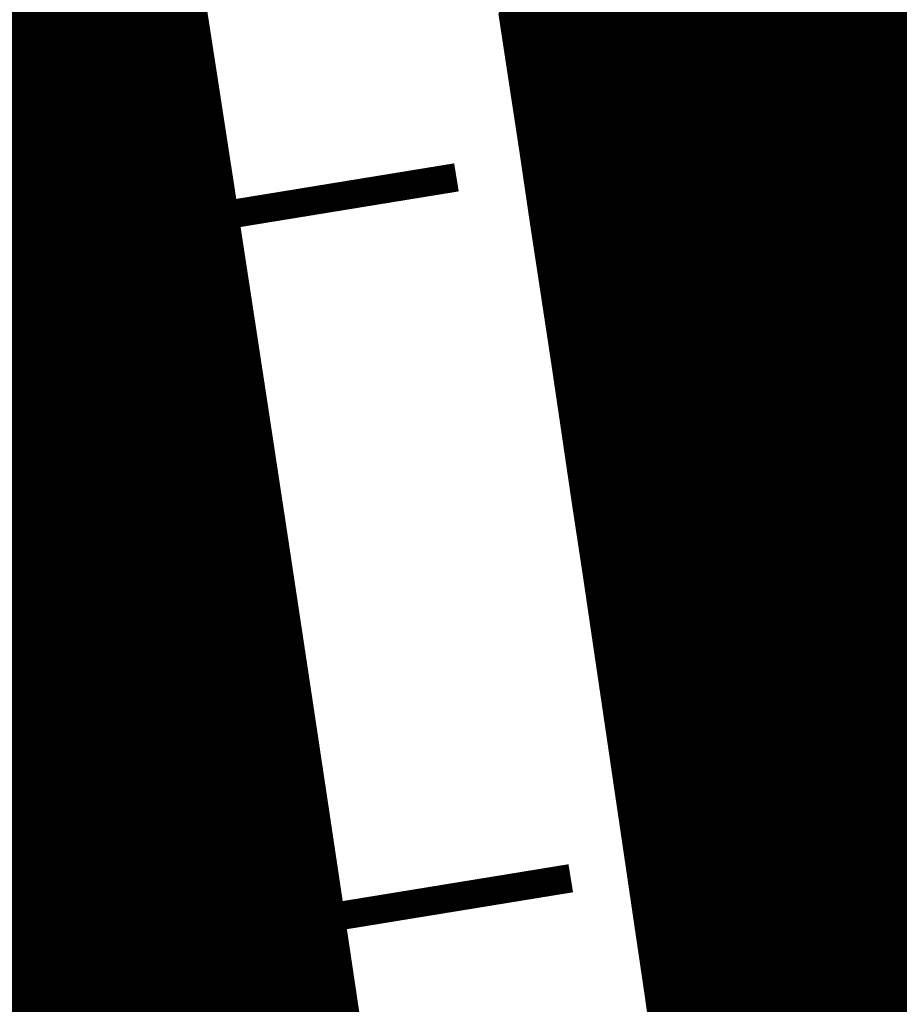
# Model space of a CAD drawing. Extents: x -20 to 178762, y 0 to 197502.
# Drawn here: x 89893 to 89900, y 97753 to 97760 of the extents above; entities that cross this region are included whole.
import ezdxf

# ---------------------------------------------------------------- set-up
doc = ezdxf.new("R2010")
doc.units = 0
doc.header["$LTSCALE"] = 1000
doc.header["$MEASUREMENT"] = 0
for name, pattern in [('ACAD_ISO03W100', [30, 12, -18]), ('DASH', [0.35, 0.25, -0.1]), ('DASHEDX2', [1.5, 1, -0.5])]:
    doc.linetypes.add(name, pattern=pattern)
doc.layers.add('DK-用地红线', color=4, linetype='Continuous', lineweight=0)
doc.layers.add('dx', color=252, linetype='Continuous')
doc.layers.add('铁路', color=7, linetype='DASHEDX2')

# ---------------------------------------------------------------- blocks, each defined once
blk = doc.blocks.new('410101202')
at = {"color": 0, "linetype": 'Continuous', "lineweight": -3, "const_width": 0.4}
blk.add_lwpolyline([(0, -0.6), (0, 3.47)], dxfattribs=at)
blk = doc.blocks.new('dx')
at = {"layer": 'dx', "color": 8, "linetype": 'Continuous', "ltscale": 0.5, "xscale": 0.4999999999999999, "yscale": 0.4999999999999999, "rotation": 279.2654528206911}
for p in [(89747.0794121118, 98292.51513796172), (89747.88445542716, 98287.58037299666)]:
    blk.add_blockref('410101202', p, dxfattribs=at)

msp = doc.modelspace()

# ---------------------------------------------------------------- linework, layer by layer
at = {"layer": 'DK-用地红线', "color": 0, "ltscale": 5}
msp.add_lwpolyline([(89899.48838223703, 97752.34113061042, 0.08413320298662777), (89899.33672367057, 97753.33209507655, 0.08413562291672165), (89899.1842179277, 97754.32295830632, 0.08413796657453793), (89899.03085463349, 97755.31371701714, 0.08414076792366243), (89898.87662536248, 97756.3043745996, 0.08414293391769624), (89898.72152003809, 97757.29492114167, 0.0841450600000516), (89898.56552930467, 97758.28535393575, 0.08414784430631131), (89898.4086438826, 97759.27567851517, 0.08415015141626381), (89898.2508539562, 97760.26588683626, 0.08415258263770825), (89898.09215031065, 97761.2559780453, 0.08415509493314262), (89897.93252381019, 97762.2459507652, 0.08415732088200326), (89897.77196435377, 97763.23579913986, 0.08415997118688975), (89897.61046332729, 97764.22552582793, 0.08416218177987625), (89897.44801042702, 97765.215123053, 0.08416484924888608), (89897.28459688456, 97766.20459386491, 0.08416707556135576)], format="xyb", dxfattribs=at)
at = {"layer": 'dx', "linetype": 'ByBlock', "const_width": 0.200000000000003, "elevation": 4.834924921745555, "flags": 128}
msp.add_lwpolyline([(89895.71059357503, 97752.5077455406), (89895.6368878731, 97753.00228316967, 0.0001003605769773), (89895.6367989878, 97753.0028787368), (89895.56289476356, 97753.4973867373, 0.0001009615175305), (89895.56280510477, 97753.49798583456), (89895.48870118157, 97753.99246394796, 0.000101562470111), (89895.48861074497, 97753.99306657459), (89895.41430594612, 97754.48751454335, 0.0001021635200937), (89895.41421472735, 97754.48812069924), (89895.33970787664, 97754.98253826083, 0.0001027644454999), (89895.3396158714, 97754.98314794451), (89895.26490579275, 97755.47753483802, 0.0001033653326787), (89895.2648129968, 97755.47814804841), (89895.18989851468, 97755.97250400994, 0.0001039663730566), (89895.18980492337, 97755.97312074727), (89895.11468486206, 97756.46744551232, 0.0001045672386649), (89895.11459047113, 97756.4680657747), (89895.03926365585, 97756.96235907494, 0.0001051683204885), (89895.03916846069, 97756.96298286284), (89894.96363371602, 97757.45724443202, 0.0001057691660973), (89894.96353771235, 97757.45787174335), (89894.88779386383, 97757.95210131176, 0.0001063702749127), (89894.88769704686, 97757.95273214723), (89894.81174291999, 97758.44692944255, 0.0001069711502714), (89894.81164528544, 97758.4475637999), (89894.73547970611, 97758.94172855014, 0.0001075721002138), (89894.7353812494, 97758.94236642908), (89894.6590030437, 97759.43649836087, 0.000108173067137), (89894.65890376017, 97759.43713976057), (89894.58231175462, 97759.93123859739, 0.0001087740472886)], format="xyb", dxfattribs=at)
at = {"layer": '铁路', "linetype": 'ByBlock'}
for p, q in [((89896.86056868044, 97759.12062039487, 4.834924921745555), (89896.78574739114, 97759.61436138167, 4.834924921745555)), ((89896.86056868044, 97759.12062039487, 4.834924921745555), (89896.78574739114, 97759.61436138167, 4.834924921745555)), ((89896.86056868044, 97759.12062039487, 4.834924921745555), (89896.78574739114, 97759.61436138167, 4.834924921745555)), ((89896.86056868044, 97759.12062039487, 4.834924921745555), (89896.78574739114, 97759.61436138167, 4.834924921745555)), ((89896.86056868044, 97759.12062039487, 4.834924921745555), (89896.78574739114, 97759.61436138167, 4.834924921745555)), ((89896.86056868044, 97759.12062039487, 4.834924921745555), (89896.78574739114, 97759.61436138167, 4.834924921745555)), ((89896.86056868044, 97759.12062039487, 4.834924921745555), (89896.78574739114, 97759.61436138167, 4.834924921745555)), ((89896.86056868044, 97759.12062039487, 4.834924921745555), (89896.78574739114, 97759.61436138167, 4.834924921745555)), ((89896.93518635906, 97758.62684494811, 4.834924921745555), (89896.86056868044, 97759.12062039487, 4.834924921745555)), ((89896.93518635906, 97758.62684494811, 4.834924921745555), (89896.86056868044, 97759.12062039487, 4.834924921745555)), ((89896.93518635906, 97758.62684494811, 4.834924921745555), (89896.86056868044, 97759.12062039487, 4.834924921745555)), ((89896.93518635906, 97758.62684494811, 4.834924921745555), (89896.86056868044, 97759.12062039487, 4.834924921745555)), ((89896.93518635906, 97758.62684494811, 4.834924921745555), (89896.86056868044, 97759.12062039487, 4.834924921745555)), ((89896.93518635906, 97758.62684494811, 4.834924921745555), (89896.86056868044, 97759.12062039487, 4.834924921745555)), ((89896.93518635906, 97758.62684494811, 4.834924921745555), (89896.86056868044, 97759.12062039487, 4.834924921745555)), ((89896.93518635906, 97758.62684494811, 4.834924921745555), (89896.86056868044, 97759.12062039487, 4.834924921745555)), ((89897.00960159878, 97758.13303530602, 4.834924921745555), (89896.93518635906, 97758.62684494811, 4.834924921745555)), ((89897.00960159878, 97758.13303530602, 4.834924921745555), (89896.93518635906, 97758.62684494811, 4.834924921745555)), ((89897.00960159878, 97758.13303530602, 4.834924921745555), (89896.93518635906, 97758.62684494811, 4.834924921745555)), ((89897.00960159878, 97758.13303530602, 4.834924921745555), (89896.93518635906, 97758.62684494811, 4.834924921745555)), ((89897.00960159878, 97758.13303530602, 4.834924921745555), (89896.93518635906, 97758.62684494811, 4.834924921745555)), ((89897.00960159878, 97758.13303530602, 4.834924921745555), (89896.93518635906, 97758.62684494811, 4.834924921745555)), ((89897.00960159878, 97758.13303530602, 4.834924921745555), (89896.93518635906, 97758.62684494811, 4.834924921745555)), ((89897.00960159878, 97758.13303530602, 4.834924921745555), (89896.93518635906, 97758.62684494811, 4.834924921745555)), ((89897.08381557072, 97757.63919172899, 4.834924921745555), (89897.00960159878, 97758.13303530602, 4.834924921745555)), ((89897.08381557072, 97757.63919172899, 4.834924921745555), (89897.00960159878, 97758.13303530602, 4.834924921745555)), ((89897.08381557072, 97757.63919172899, 4.834924921745555), (89897.00960159878, 97758.13303530602, 4.834924921745555)), ((89897.08381557072, 97757.63919172899, 4.834924921745555), (89897.00960159878, 97758.13303530602, 4.834924921745555)), ((89897.08381557072, 97757.63919172899, 4.834924921745555), (89897.00960159878, 97758.13303530602, 4.834924921745555)), ((89897.08381557072, 97757.63919172899, 4.834924921745555), (89897.00960159878, 97758.13303530602, 4.834924921745555)), ((89897.08381557072, 97757.63919172899, 4.834924921745555), (89897.00960159878, 97758.13303530602, 4.834924921745555)), ((89897.08381557072, 97757.63919172899, 4.834924921745555), (89897.00960159878, 97758.13303530602, 4.834924921745555)), ((89897.15782944702, 97757.1453144772, 4.834924921745555), (89897.08381557072, 97757.63919172899, 4.834924921745555)), ((89897.15782944702, 97757.1453144772, 4.834924921745555), (89897.08381557072, 97757.63919172899, 4.834924921745555)), ((89897.15782944702, 97757.1453144772, 4.834924921745555), (89897.08381557072, 97757.63919172899, 4.834924921745555)), ((89897.15782944702, 97757.1453144772, 4.834924921745555), (89897.08381557072, 97757.63919172899, 4.834924921745555)), ((89897.15782944702, 97757.1453144772, 4.834924921745555), (89897.08381557072, 97757.63919172899, 4.834924921745555)), ((89897.15782944702, 97757.1453144772, 4.834924921745555), (89897.08381557072, 97757.63919172899, 4.834924921745555)), ((89897.15782944702, 97757.1453144772, 4.834924921745555), (89897.08381557072, 97757.63919172899, 4.834924921745555)), ((89897.15782944702, 97757.1453144772, 4.834924921745555), (89897.08381557072, 97757.63919172899, 4.834924921745555)), ((89897.23164439996, 97756.6514038095, 4.834924921745555), (89897.15782944702, 97757.1453144772, 4.834924921745555)), ((89897.23164439996, 97756.6514038095, 4.834924921745555), (89897.15782944702, 97757.1453144772, 4.834924921745555)), ((89897.23164439996, 97756.6514038095, 4.834924921745555), (89897.15782944702, 97757.1453144772, 4.834924921745555)), ((89897.23164439996, 97756.6514038095, 4.834924921745555), (89897.15782944702, 97757.1453144772, 4.834924921745555)), ((89897.23164439996, 97756.6514038095, 4.834924921745555), (89897.15782944702, 97757.1453144772, 4.834924921745555)), ((89897.23164439996, 97756.6514038095, 4.834924921745555), (89897.15782944702, 97757.1453144772, 4.834924921745555)), ((89897.23164439996, 97756.6514038095, 4.834924921745555), (89897.15782944702, 97757.1453144772, 4.834924921745555)), ((89897.23164439996, 97756.6514038095, 4.834924921745555), (89897.15782944702, 97757.1453144772, 4.834924921745555)), ((89897.30526160175, 97756.15745998234, 4.834924921745555), (89897.23164439996, 97756.6514038095, 4.834924921745555)), ((89897.30526160175, 97756.15745998234, 4.834924921745555), (89897.23164439996, 97756.6514038095, 4.834924921745555)), ((89897.30526160175, 97756.15745998234, 4.834924921745555), (89897.23164439996, 97756.6514038095, 4.834924921745555)), ((89897.30526160175, 97756.15745998234, 4.834924921745555), (89897.23164439996, 97756.6514038095, 4.834924921745555)), ((89897.30526160175, 97756.15745998234, 4.834924921745555), (89897.23164439996, 97756.6514038095, 4.834924921745555)), ((89897.30526160175, 97756.15745998234, 4.834924921745555), (89897.23164439996, 97756.6514038095, 4.834924921745555)), ((89897.30526160175, 97756.15745998234, 4.834924921745555), (89897.23164439996, 97756.6514038095, 4.834924921745555)), ((89897.30526160175, 97756.15745998234, 4.834924921745555), (89897.23164439996, 97756.6514038095, 4.834924921745555)), ((89897.37868222524, 97755.66348325243, 4.834924921745555), (89897.30526160175, 97756.15745998234, 4.834924921745555)), ((89897.37868222524, 97755.66348325243, 4.834924921745555), (89897.30526160175, 97756.15745998234, 4.834924921745555)), ((89897.37868222524, 97755.66348325243, 4.834924921745555), (89897.30526160175, 97756.15745998234, 4.834924921745555)), ((89897.37868222524, 97755.66348325243, 4.834924921745555), (89897.30526160175, 97756.15745998234, 4.834924921745555)), ((89897.37868222524, 97755.66348325243, 4.834924921745555), (89897.30526160175, 97756.15745998234, 4.834924921745555)), ((89897.37868222524, 97755.66348325243, 4.834924921745555), (89897.30526160175, 97756.15745998234, 4.834924921745555)), ((89897.37868222524, 97755.66348325243, 4.834924921745555), (89897.30526160175, 97756.15745998234, 4.834924921745555)), ((89897.37868222524, 97755.66348325243, 4.834924921745555), (89897.30526160175, 97756.15745998234, 4.834924921745555)), ((89897.45190744346, 97755.1694738731, 4.834924921745555), (89897.37868222524, 97755.66348325243, 4.834924921745555)), ((89897.45190744346, 97755.1694738731, 4.834924921745555), (89897.37868222524, 97755.66348325243, 4.834924921745555)), ((89897.45190744346, 97755.1694738731, 4.834924921745555), (89897.37868222524, 97755.66348325243, 4.834924921745555)), ((89897.45190744346, 97755.1694738731, 4.834924921745555), (89897.37868222524, 97755.66348325243, 4.834924921745555)), ((89897.45190744346, 97755.1694738731, 4.834924921745555), (89897.37868222524, 97755.66348325243, 4.834924921745555)), ((89897.45190744346, 97755.1694738731, 4.834924921745555), (89897.37868222524, 97755.66348325243, 4.834924921745555)), ((89897.45190744346, 97755.1694738731, 4.834924921745555), (89897.37868222524, 97755.66348325243, 4.834924921745555)), ((89897.45190744346, 97755.1694738731, 4.834924921745555), (89897.37868222524, 97755.66348325243, 4.834924921745555)), ((89897.52493842936, 97754.67543209725, 4.834924921745555), (89897.45190744346, 97755.1694738731, 4.834924921745555)), ((89897.52493842936, 97754.67543209725, 4.834924921745555), (89897.45190744346, 97755.1694738731, 4.834924921745555)), ((89897.52493842936, 97754.67543209725, 4.834924921745555), (89897.45190744346, 97755.1694738731, 4.834924921745555)), ((89897.52493842936, 97754.67543209725, 4.834924921745555), (89897.45190744346, 97755.1694738731, 4.834924921745555)), ((89897.52493842936, 97754.67543209725, 4.834924921745555), (89897.45190744346, 97755.1694738731, 4.834924921745555)), ((89897.52493842936, 97754.67543209725, 4.834924921745555), (89897.45190744346, 97755.1694738731, 4.834924921745555)), ((89897.52493842936, 97754.67543209725, 4.834924921745555), (89897.45190744346, 97755.1694738731, 4.834924921745555)), ((89897.52493842936, 97754.67543209725, 4.834924921745555), (89897.45190744346, 97755.1694738731, 4.834924921745555)), ((89897.597776357, 97754.18135817592, 4.834924921745555), (89897.52493842936, 97754.67543209725, 4.834924921745555)), ((89897.597776357, 97754.18135817592, 4.834924921745555), (89897.52493842936, 97754.67543209725, 4.834924921745555)), ((89897.597776357, 97754.18135817592, 4.834924921745555), (89897.52493842936, 97754.67543209725, 4.834924921745555)), ((89897.597776357, 97754.18135817592, 4.834924921745555), (89897.52493842936, 97754.67543209725, 4.834924921745555)), ((89897.597776357, 97754.18135817592, 4.834924921745555), (89897.52493842936, 97754.67543209725, 4.834924921745555)), ((89897.597776357, 97754.18135817592, 4.834924921745555), (89897.52493842936, 97754.67543209725, 4.834924921745555)), ((89897.597776357, 97754.18135817592, 4.834924921745555), (89897.52493842936, 97754.67543209725, 4.834924921745555)), ((89897.597776357, 97754.18135817592, 4.834924921745555), (89897.52493842936, 97754.67543209725, 4.834924921745555)), ((89897.67042239968, 97753.68725236086, 4.834924921745555), (89897.597776357, 97754.18135817592, 4.834924921745555)), ((89897.67042239968, 97753.68725236086, 4.834924921745555), (89897.597776357, 97754.18135817592, 4.834924921745555)), ((89897.67042239968, 97753.68725236086, 4.834924921745555), (89897.597776357, 97754.18135817592, 4.834924921745555)), ((89897.67042239968, 97753.68725236086, 4.834924921745555), (89897.597776357, 97754.18135817592, 4.834924921745555)), ((89897.67042239968, 97753.68725236086, 4.834924921745555), (89897.597776357, 97754.18135817592, 4.834924921745555)), ((89897.67042239968, 97753.68725236086, 4.834924921745555), (89897.597776357, 97754.18135817592, 4.834924921745555)), ((89897.67042239968, 97753.68725236086, 4.834924921745555), (89897.597776357, 97754.18135817592, 4.834924921745555)), ((89897.67042239968, 97753.68725236086, 4.834924921745555), (89897.597776357, 97754.18135817592, 4.834924921745555)), ((89897.74287773162, 97753.19311490036, 4.834924921745555), (89897.67042239968, 97753.68725236086, 4.834924921745555)), ((89897.74287773162, 97753.19311490036, 4.834924921745555), (89897.67042239968, 97753.68725236086, 4.834924921745555)), ((89897.74287773162, 97753.19311490036, 4.834924921745555), (89897.67042239968, 97753.68725236086, 4.834924921745555)), ((89897.74287773162, 97753.19311490036, 4.834924921745555), (89897.67042239968, 97753.68725236086, 4.834924921745555)), ((89897.74287773162, 97753.19311490036, 4.834924921745555), (89897.67042239968, 97753.68725236086, 4.834924921745555)), ((89897.74287773162, 97753.19311490036, 4.834924921745555), (89897.67042239968, 97753.68725236086, 4.834924921745555)), ((89897.74287773162, 97753.19311490036, 4.834924921745555), (89897.67042239968, 97753.68725236086, 4.834924921745555)), ((89897.74287773162, 97753.19311490036, 4.834924921745555), (89897.67042239968, 97753.68725236086, 4.834924921745555)), ((89897.81514352694, 97752.69894604015, 4.834924921745555), (89897.74287773162, 97753.19311490036, 4.834924921745555)), ((89897.81514352694, 97752.69894604015, 4.834924921745555), (89897.74287773162, 97753.19311490036, 4.834924921745555)), ((89897.81514352694, 97752.69894604015, 4.834924921745555), (89897.74287773162, 97753.19311490036, 4.834924921745555)), ((89897.81514352694, 97752.69894604015, 4.834924921745555), (89897.74287773162, 97753.19311490036, 4.834924921745555)), ((89897.81514352694, 97752.69894604015, 4.834924921745555), (89897.74287773162, 97753.19311490036, 4.834924921745555)), ((89897.81514352694, 97752.69894604015, 4.834924921745555), (89897.74287773162, 97753.19311490036, 4.834924921745555)), ((89897.81514352694, 97752.69894604015, 4.834924921745555), (89897.74287773162, 97753.19311490036, 4.834924921745555)), ((89897.81514352694, 97752.69894604015, 4.834924921745555), (89897.74287773162, 97753.19311490036, 4.834924921745555)), ((89897.88722096058, 97752.20474602698, 4.834924921745555), (89897.81514352694, 97752.69894604015, 4.834924921745555)), ((89897.88722096058, 97752.20474602698, 4.834924921745555), (89897.81514352694, 97752.69894604015, 4.834924921745555)), ((89897.88722096058, 97752.20474602698, 4.834924921745555), (89897.81514352694, 97752.69894604015, 4.834924921745555)), ((89897.88722096058, 97752.20474602698, 4.834924921745555), (89897.81514352694, 97752.69894604015, 4.834924921745555)), ((89897.88722096058, 97752.20474602698, 4.834924921745555), (89897.81514352694, 97752.69894604015, 4.834924921745555)), ((89897.88722096058, 97752.20474602698, 4.834924921745555), (89897.81514352694, 97752.69894604015, 4.834924921745555)), ((89897.88722096058, 97752.20474602698, 4.834924921745555), (89897.81514352694, 97752.69894604015, 4.834924921745555)), ((89897.88722096058, 97752.20474602698, 4.834924921745555), (89897.81514352694, 97752.69894604015, 4.834924921745555))]:
    msp.add_line(p, q, dxfattribs=at)
at = {"layer": '铁路', "color": 8, "linetype": 'ACAD_ISO03W100', "ltscale": 0.0005, "const_width": 3.000000000000045, "elevation": 4.834924921745555, "flags": 128}
for points in [[(89930.71975266747, 97487.5808302372), (89930.65883511072, 97488.07710541257), (89930.59807608923, 97488.57340002187), (89930.53747216289, 97489.06971359387), (89930.47701989092, 97489.5660456605), (89930.41671583173, 97490.06239575801), (89930.3565565437, 97490.55876342261), (89930.29653858527, 97491.0551481956), (89930.23665851381, 97491.55154962112), (89930.17691288641, 97492.04796724652), (89930.11729826027, 97492.5444006202), (89930.05781119192, 97493.04084929632), (89929.99844823743, 97493.53731282803), (89929.9392059531, 97494.03379077431), (89929.88008089416, 97494.53028269325), (89929.82106961627, 97495.02678814936), (89929.76216867434, 97495.52330670644), (89929.70337462336, 97496.01983793323), (89929.64468401742, 97496.51638139717), (89929.58609341105, 97497.0129366711), (89929.52759935841, 97497.50950332919), (89929.46919841276, 97498.00608094469), (89929.41088712806, 97498.50266909767), (89929.35266205743, 97498.9992673662), (89929.2945197539, 97499.4958753326), (89929.23645677039, 97499.9924925787), (89929.17846965979, 97500.48911869006), (89929.1205549743, 97500.9857532532), (89929.06270926652, 97501.4823958541), (89929.00492908855, 97501.97904608348), (89928.94721099208, 97502.47570353196), (89928.88955152927, 97502.9723677913), (89928.83194725169, 97503.4690384543), (89928.77439471106, 97503.96571511417), (89928.71689045863, 97504.462397368), (89928.65943104585, 97504.95908481028), (89928.60201302383, 97505.4557770386), (89928.54463294381, 97505.95247365387), (89928.48728735672, 97506.44917425013), (89928.4299728134, 97506.94587843154), (89928.37268586489, 97507.4425857952), (89928.31542306204, 97507.93929594356), (89928.25818095556, 97508.43600847705), (89928.20095609581, 97508.93272299888), (89928.14374503393, 97509.42943910911), (89928.08654432022, 97509.92615641144), (89928.02935050539, 97510.42287450722), (89927.97216013997, 97510.91959300163), (89909.19162276486, 97674.03684526142), (89909.13443277542, 97674.53356379818), (89909.07724159198, 97675.03028219803), (89909.02004802033, 97675.52700032225), (89908.96285086672, 97676.0237180348), (89908.90564893681, 97676.52043519697), (89908.84844103677, 97677.01715167135), (89908.79122597266, 97677.51386732058), (89908.7340025504, 97678.01058200774), (89908.67676957579, 97678.50729559315), (89908.61952585509, 97679.0040079422), (89908.56227019409, 97679.5007189134), (89908.50500139904, 97679.99742837068), (89908.44771827589, 97680.49413617584), (89908.3904196307, 97680.99084219143), (89908.33310426916, 97681.48754627696), (89908.2757709981, 97681.98424829669), (89908.2184186228, 97682.48094811015), (89908.16104594996, 97682.97764557996), (89908.10365178529, 97683.47434056638), (89908.046234935, 97683.97103293113), (89907.9887942055, 97684.46772253451), (89907.93132840269, 97684.96440923867), (89907.87383633299, 97685.46109290204), (89907.8163168024, 97685.95777338637), (89907.75876861747, 97686.45445055146), (89907.7011905839, 97686.95112425763), (89907.64358150864, 97687.44779436332), (89907.58594019775, 97687.94446073016), (89907.52826545741, 97688.44112321529), (89907.47055609408, 97688.93778167895), (89907.41281091413, 97689.43443597815), (89907.35502872418, 97689.9310859743), (89907.29720833054, 97690.4277315242), (89907.23934853956, 97690.92437248598), (89907.1814481581, 97691.42100871616), (89907.12350599254, 97691.91764007368), (89907.06552084943, 97692.41426641557), (89907.00749153536, 97692.9108875974), (89906.94941685713, 97693.40750347634), (89906.8912956214, 97693.90411390933), (89906.83312663523, 97694.40071875161), (89906.77490870474, 97694.89731785786), (89906.71664063723, 97695.39391108377), (89906.65832123958, 97695.89049828354), (89906.59994931874, 97696.38707931283), (89906.54152368134, 97696.88365402543), (89906.4830431348, 97697.3802222732), (89906.42450648572, 97697.87678391142), (89906.36591254143, 97698.37333879193), (89906.30726010932, 97698.86988676716), (89906.2485479963, 97699.36642769045), (89906.1897750099, 97699.86296141084), (89906.13093995694, 97700.35948778076), (89906.0720416451, 97700.85600665076), (89906.0130788819, 97701.3525178718), (89905.95405047465, 97701.84902129213), (89905.89495523105, 97702.3455167626), (89905.83579195861, 97702.84200413061), (89905.77655946495, 97703.33848324564), (89905.71725655762, 97703.83495395415), (89905.65788204459, 97704.33141610472), (89905.59843473381, 97704.82786954277), (89905.53891343292, 97705.32431411555), (89905.4793169499, 97705.8207496703), (89905.41964409305, 97706.31717604879), (89905.35989367015, 97706.81359309725), (89905.30006448974, 97707.31000066064), (89905.24015535988, 97707.80639858109), (89905.18016508847, 97708.30278670172), (89905.12009248487, 97708.79916486653), (89905.05993635644, 97709.29553291485), (89904.99969551236, 97709.79189068878), (89904.93936876128, 97710.28823802959), (89904.87895491146, 97710.78457477658), (89904.81845277202, 97711.28090076822), (89904.75786115197, 97711.7772158447), (89904.69717885961, 97712.27351984316), (89904.63640470465, 97712.76981260053), (89904.5755374956, 97713.26609395475), (89904.51457604213, 97713.76236374058), (89904.4535191532, 97714.25862179403), (89904.39236563815, 97714.75486794938), (89904.33111430667, 97715.25110204039), (89904.26976396813, 97715.74732390126), (89904.2083134322, 97716.24353336392), (89904.14676150866, 97716.73973026114), (89904.08510700715, 97717.2359144216), (89904.02334873783, 97717.73208567715), (89903.96148551063, 97718.22824385745), (89903.89951613538, 97718.72438879193), (89903.83743942273, 97719.22052030748), (89903.77525418287, 97719.71663823182), (89903.71295922596, 97720.21274239209), (89903.65055336276, 97720.70883261281), (89903.58803540395, 97721.20490871934), (89903.52540416009, 97721.70097053607), (89903.46265844212, 97722.19701788707), (89903.39979706076, 97722.69305059296), (89903.33681882755, 97723.189068476), (89903.2737225534, 97723.68507135811), (89903.2105070494, 97724.18105905926), (89903.14717112744, 97724.67703139638), (89903.08371359874, 97725.17298818972), (89903.02013327501, 97725.66892925532), (89902.95642896791, 97726.16485441115), (89902.89259948934, 97726.66076347233), (89902.82864365156, 97727.15665625212), (89902.76456026657, 97727.65253256656), (89902.70034814664, 97728.14839222521), (89902.63600610383, 97728.64423504377), (89902.57153295119, 97729.14006083069), (89902.50692750154, 97729.63586939743), (89902.44218856675, 97730.13166055082), (89902.37731496054, 97730.6274341031), (89902.3123054959, 97731.12318985687), (89902.2471589858, 97731.61892762074), (89902.18187424363, 97732.11464719915), (89902.1164500828, 97732.61034839651), (89902.05088531712, 97733.10603101671), (89901.98517876049, 97733.60169486153), (89901.91932922645, 97734.09733973154), (89901.85333552935, 97734.59296542701), (89901.78719648338, 97735.08857174774), (89901.72091090257, 97735.5841584906), (89901.6544776021, 97736.07972545357), (89901.58789539596, 97736.57527243224), (89901.52116309958, 97737.07079922075), (89901.45427952764, 97737.56630561421), (89901.38724349535, 97738.06179140446), (89901.32005381808, 97738.55725638298), (89901.25270931123, 97739.05270034148), (89901.18520879062, 97739.54812306675), (89901.117551072, 97740.04352435067), (89901.04973497108, 97740.53890397713), (89900.98175930452, 97741.03426173286), (89900.9136228884, 97741.52959740366), (89900.84532453926, 97742.02491077255), (89900.77686307361, 97742.52020162248), (89900.70823730883, 97743.0154697333), (89900.63944606142, 97743.51071488696), (89900.57048814907, 97744.00593686095), (89900.50136238885, 97744.50113543405), (89900.4320675986, 97744.99631038278), (89900.36260259611, 97745.49146148122), (89900.2929661994, 97745.98658850585), (89900.22315722646, 97746.48169122719), (89900.1531744957, 97746.97676941752), (89900.08301682601, 97747.47182284766), (89900.01268303592, 97747.96685128668), (89899.94217194465, 97748.46185450179), (89899.87148237108, 97748.95683226101), (89899.80061313458, 97749.45178432787), (89899.72956305543, 97749.9467104671), (89899.65833095253, 97750.44161044086), (89899.58691564653, 97750.93648401255), (89899.51531595757, 97751.43133093954), (89899.44353070599, 97751.92615098206), (89899.3715587125, 97752.42094389792), (89899.29939879802, 97752.9157094422), (89899.22704978396, 97753.41044736996), (89899.15451049124, 97753.90515743395), (89899.08177974171, 97754.39983938688), (89899.00885635702, 97754.89449298006), (89898.93573915958, 97755.38911796166), (89898.86242697126, 97755.8837140797), (89898.78891861482, 97756.37828107993), (89898.71521291306, 97756.87281870903), (89898.64130868875, 97757.36732670903), (89898.56720476555, 97757.86180482284), (89898.49289996664, 97758.35625279161), (89898.41839311577, 97758.85067035313), (89898.3436830373, 97759.34505724718), (89898.26876855506, 97759.83941320822), (89898.19364849385, 97760.33373797324), (89898.11832167843, 97760.82803127442), (89898.04278693354, 97761.32229284315), (89897.96704308514, 97761.81652241065), (89897.89108895836, 97762.31071970645), (89897.81492337905, 97762.80488445667), (89897.73854517334, 97763.299016388), (89897.66195316773, 97763.79311522526), (89897.58514618891, 97764.28718069085), (89897.50812306386, 97764.78121250597), (89897.4308826198, 97765.27521038971), (89897.35342368408, 97765.7691740622), (89897.27574508489, 97766.26310323853), (89897.19784565002, 97766.75699763362), (89897.11972420797, 97767.25085696166), (89897.04137958755, 97767.74468093482), (89896.96281061786, 97768.23846926204), (89896.88401612779, 97768.73222165376), (89896.80499494736, 97769.22593781601), (89896.72574590638, 97769.71961745461), (89896.64626783499, 97770.21326027245), (89896.56655956377, 97770.70686597146), (89896.48661992383, 97771.20043425461), (89896.40644774621, 97771.6939648173), (89896.3260418622, 97772.18745735967), (89896.24540110392, 97772.68091157619), (89896.16452430356, 97773.17432716014), (89896.08341029339, 97773.66770380356), (89896.00205790649, 97774.1610411973), (89895.92046597601, 97774.65433903033), (89895.83863333522, 97775.14759698922), (89895.75655881816, 97775.6408147592), (89895.67424125936, 97776.13399202366), (89895.59167949273, 97776.62712846542), (89895.50887235385, 97777.12022376226), (89895.42581867767, 97777.61327759479), (89895.34251729948, 97778.10628963834), (89895.25896705594, 97778.59925956841), (89895.17516678321, 97779.09218705673), (89895.09111531783, 97779.58507177499), (89895.00681149686, 97780.07791339303), (89894.92225415815, 97780.57071157785), (89894.83744213947, 97781.06346599518), (89894.75237427899, 97781.55617630928), (89894.6670494152, 97782.0488421811), (89894.58146638727, 97782.54146327257), (89894.49562403462, 97783.03403924145), (89894.40952119729, 97783.52656974409), (89894.32315671502, 97784.01905443406), (89894.23652942904, 97784.51149296577), (89894.14963817978, 97785.00388498911), (89894.06248180906, 97785.49623015337), (89893.97505915866, 97785.98852810568), (89893.88736907099, 97786.48077849201), (89893.79941038848, 97786.97298095343), (89893.71118195428, 97787.46513513463), (89893.62268261227, 97787.95724067141), (89893.53391120624, 97788.44929720383), (89893.44486658051, 97788.94130436642), (89893.35554758007, 97789.43326179353), (89893.26595305017, 97789.92516911642), (89893.17608183659, 97790.41702596346), (89893.08593278573, 97790.90883196311), (89892.99550474377, 97791.40058674321), (89892.90479655829, 97791.89228992337), (89892.81380707679, 97792.38394112878), (89892.72253514726, 97792.87553997712), (89892.63097961806, 97793.3670860869), (89892.53913933848, 97793.85857907408), (89892.44701315787, 97794.35001855112), (89892.35459992613, 97794.84140413065), (89892.26189849382, 97795.33273542106), (89892.16890771186, 97795.82401203075), (89892.07562643162, 97796.31523356432), (89891.98205350495, 97796.80639962594), (89891.88818778461, 97797.29750981662), (89891.79402812326, 97797.7885637349), (89891.69957337424, 97798.27956097847), (89891.60482239201, 97798.77050114126), (89891.50977403054, 97799.26138381673), (89891.41442714524, 97799.75220859611), (89891.31878059119, 97800.24297506716), (89891.22283322498, 97800.733682816), (89891.1265839028, 97801.22433142728), (89891.03003148203, 97801.71492048416), (89890.62768826951, 97803.74215547305, 0.02685463276455797), (89869.30666354777, 97886.92609703765)], [(89924.70816454527, 97495.55537096526), (89924.65093968558, 97496.05208548663), (89924.59372862377, 97496.54880159593), (89924.53652791004, 97497.0455188992), (89924.47933409523, 97497.54223699502), (89924.42214372978, 97498.03895548987), (89904.62968482901, 97669.94519261453), (89904.57249483961, 97670.44191115178), (89904.51530365601, 97670.93862955073), (89904.45811008438, 97671.4353476759), (89904.40091293072, 97671.93206538801), (89904.34371100094, 97672.42878255107), (89904.28650310093, 97672.925499025), (89904.2292880367, 97673.42221467469), (89904.17206461432, 97673.91892936137), (89904.1148316398, 97674.41564294724), (89904.05758791915, 97674.91235529537), (89904.0003322582, 97675.40906626657), (89903.94306346307, 97675.90577572388), (89903.88578033992, 97676.40248352953), (89903.8284816946, 97676.89918954465), (89903.77116633323, 97677.39589363008), (89903.71383306204, 97677.89259564987), (89903.65648068684, 97678.38929546381), (89903.59910801388, 97678.88599293362), (89903.54171384918, 97679.38268791955), (89903.48429699903, 97679.87938028474), (89903.42685626955, 97680.37606988857), (89903.36939046683, 97680.87275659182), (89903.31189839702, 97681.36944025615), (89903.2543788666, 97681.86612074052), (89903.19683068151, 97682.3627979056), (89903.13925264808, 97682.85947161127), (89903.08164357269, 97683.35614171742), (89903.02400226181, 97683.85280808285), (89902.9663275214, 97684.34947056844), (89902.9086181581, 97684.84612903165), (89902.85087297819, 97685.34278333231), (89902.79309078821, 97685.83943332743), (89902.7352703946, 97686.33607887736), (89902.67741060356, 97686.83271983916), (89902.61951022214, 97687.32935606981), (89902.56156805658, 97687.8259874273), (89902.5035829135, 97688.3226137692), (89902.44555359942, 97688.81923495104), (89902.3874789213, 97689.31585083045), (89902.32935768558, 97689.81246126299), (89902.27118869932, 97690.3090661048), (89902.21297076874, 97690.80566521152), (89902.15470270143, 97691.30225843698), (89902.09638330372, 97691.7988456372), (89902.03801138289, 97692.29542666598), (89901.97958574543, 97692.79200137855), (89901.9211051988, 97693.28856962732), (89901.8625685499, 97693.78513126551), (89901.80397460541, 97694.2816861456), (89901.74532217336, 97694.77823412082), (89901.68661006038, 97695.27477504313), (89901.6278370739, 97695.77130876401), (89901.56900202097, 97696.26783513436), (89901.51010370927, 97696.7643540044), (89901.45114094592, 97697.26086522546), (89901.39211253883, 97697.7573686457), (89901.33301729534, 97698.25386411625), (89901.27385402276, 97698.75035148376), (89901.214621529, 97699.24683059934), (89901.15531862178, 97699.74330130733), (89901.09594410873, 97700.23976345835), (89901.03649679784, 97700.73621689688), (89900.97697549696, 97701.23266146964), (89900.91737901408, 97701.72909702301), (89900.85770615705, 97702.2255234024), (89900.7979557343, 97702.72194045087), (89900.73812655381, 97703.21834801428), (89900.67821742393, 97703.71474593475), (89900.61822715278, 97704.21113405583), (89900.55815454887, 97704.70751222016), (89900.49799842047, 97705.20388026848), (89900.43775757652, 97705.70023804196), (89900.37743082529, 97706.19658538372), (89900.31701697572, 97706.69292212931), (89900.25651483616, 97707.18924812185), (89900.195923216, 97707.68556319836), (89900.13524092376, 97708.18186719679), (89900.07446676868, 97708.67815995414), (89900.01359955965, 97709.17444130746), (89899.95263810616, 97709.67071109421), (89899.89158121734, 97710.16696914723), (89899.83042770231, 97710.66321530307), (89899.76917637081, 97711.15944939452), (89899.70782603225, 97711.65567125585), (89899.64637549626, 97712.15188071803), (89899.58482357269, 97712.64807761386), (89899.52316907118, 97713.14426177475), (89899.46141080209, 97713.64043303036), (89899.39954757481, 97714.13659121201), (89899.33757819964, 97714.63273614559), (89899.27550148687, 97715.12886766116), (89899.21331624703, 97715.624985585), (89899.15102129013, 97716.12108974573), (89899.08861542691, 97716.61717996647), (89899.02609746807, 97717.1132560725), (89898.96346622409, 97717.60931788973), (89898.90072050614, 97718.10536524023), (89898.83785912488, 97718.60139794616), (89898.7748808917, 97719.09741583005), (89898.71178461751, 97719.59341871225), (89898.64856911384, 97720.08940641243), (89898.58523319173, 97720.58537874954), (89898.52177566288, 97721.08133554285), (89898.45819533906, 97721.57727660942), (89898.39449103197, 97722.07320176433), (89898.33066155351, 97722.56911082595), (89898.26670571575, 97723.0650036062), (89898.20262233056, 97723.56087991929), (89898.13841021065, 97724.05673957936), (89898.07406816797, 97724.55258239692), (89898.00959501548, 97725.04840818432), (89897.94498956553, 97725.54421675015), (89897.88025063081, 97726.0400079049), (89897.81537702486, 97726.53578145626), (89897.75036755999, 97727.0315372096), (89897.68522104985, 97727.52727497395), (89897.61993630769, 97728.02299455232), (89897.55451214686, 97728.51869575014), (89897.48894738127, 97729.01437837038), (89897.42324082454, 97729.5100422147), (89897.35739129061, 97730.0056870852), (89897.29139759348, 97730.50131278067), (89897.22525854736, 97730.99691910087), (89897.15897296678, 97731.49250584374), (89897.09253966616, 97731.98807280722), (89897.02595746008, 97732.4836197854), (89896.95922516385, 97732.97914657484), (89896.89234159184, 97733.47465296833), (89896.8253055594, 97733.97013875814), (89896.75811588226, 97734.4656037366), (89896.6907713754, 97734.96104769467), (89896.62327085479, 97735.45647042136), (89896.55561313615, 97735.95187170383), (89896.48779703525, 97736.44725132982), (89896.41982136872, 97736.94260908649), (89896.35168495245, 97737.4379447564), (89896.28338660327, 97737.93325812664), (89896.21492513796, 97738.42854897522), (89896.14629937286, 97738.92381708696), (89896.07750812557, 97739.4190622397), (89896.00855021321, 97739.91428421412), (89895.93942445301, 97740.40948278767), (89895.87012966274, 97740.90465773593), (89895.80066466026, 97741.39980883435), (89895.73102826347, 97741.89493585903), (89895.66121929052, 97742.3900385804), (89895.59123655973, 97742.88511677069), (89895.52107889016, 97743.38017020085), (89895.45074510013, 97743.87519864035), (89895.38023400871, 97744.37020185495), (89895.30954443509, 97744.86517961376), (89895.23867519895, 97745.36013168101), (89895.16762511947, 97745.85505782075), (89895.09639301678, 97746.34995779497), (89895.02497771078, 97746.84483136526), (89894.95337802162, 97747.3396782932), (89894.88159277005, 97747.83449833615), (89894.8096207768, 97748.32929125156), (89894.7374608624, 97748.82405679535), (89894.6651118481, 97749.31879472405), (89894.59257255544, 97749.81350478713), (89894.51984180587, 97750.30818674098), (89894.44691842142, 97750.80284033374), (89894.37380122373, 97751.29746531537), (89894.3004890355, 97751.79206143333), (89894.22698067909, 97752.28662843356), (89894.15327497719, 97752.78116606266), (89894.07937075291, 97753.27567406313), (89894.00526682968, 97753.7701521765), (89893.93096203079, 97754.26460014525), (89893.85645518004, 97754.7590177068), (89893.78174510135, 97755.25340460036), (89893.7068306192, 97755.74776056185), (89893.63171055788, 97756.2420853269), (89893.55638374259, 97756.73637862715), (89893.48084899786, 97757.23064019631), (89893.40510514934, 97757.72486976474), (89893.32915102245, 97758.21906706007), (89893.25298544313, 97758.71323181032), (89893.17660723742, 97759.2073637421), (89893.1000152319, 97759.7014625789), (89893.02320825317, 97760.19552804356), (89892.946185128, 97760.68955985915), (89892.86894468381, 97761.18355774334), (89892.79148574824, 97761.67752141492), (89892.71380714903, 97762.17145059214), (89892.63590771418, 97762.6653449873), (89892.55778627215, 97763.15920431487), (89892.47944165178, 97763.6530282885), (89892.40087268193, 97764.14681661571), (89892.32207819207, 97764.64056900692), (89892.24305701148, 97765.13428516922), (89892.16380797044, 97765.6279648078), (89892.08432989915, 97766.12160762562), (89892.00462162803, 97766.61521332467), (89891.92468198799, 97767.10878160775), (89891.84450981021, 97767.6023121709), (89891.76410392647, 97768.09580471327), (89891.68346316807, 97768.58925892941), (89891.60258636769, 97769.08267451327), (89891.5214723575, 97769.5760511572), (89891.44011997053, 97770.06938855142), (89891.35852804017, 97770.56268638352), (89891.27669539939, 97771.05594434237), (89891.19462088245, 97771.54916211286), (89891.11230332353, 97772.0423393773), (89891.02974155701, 97772.53547581815), (89890.946934418, 97773.02857111591), (89890.8638807417, 97773.52162494841), (89890.78057936375, 97774.01463699243), (89890.69702912023, 97774.50760692208), (89890.61322884735, 97775.00053440993), (89890.5291773821, 97775.49341912816), (89890.44487356124, 97775.9862607462), (89890.36031622242, 97776.479058931), (89890.27550420366, 97776.97181334933), (89890.19043634314, 97777.4645236629), (89890.10511147924, 97777.95718953472), (89890.01952845146, 97778.44981062667), (89889.933686099, 97778.94238659511), (89889.84758326135, 97779.43491709683), (89889.76121877931, 97779.92740178677), (89889.67459149307, 97780.41984031895), (89889.58770024407, 97780.91223234228), (89889.50054387344, 97781.4045775075), (89889.41312122295, 97781.89687545887), (89889.32543113526, 97782.38912584519), (89889.23747245286, 97782.88132830802), (89889.1492440187, 97783.37348248828), (89889.06074467645, 97783.8655880255), (89888.97197327022, 97784.35764455794), (89888.88292864467, 97784.8496517205), (89888.79360964424, 97785.34160914761), (89888.70401511446, 97785.83351647005), (89888.61414390086, 97786.3253733171), (89888.52399484988, 97786.8171793172), (89888.43356680796, 97787.30893409593), (89888.34285862258, 97787.80063727753), (89888.25186914095, 97788.29228848199), (89888.16059721122, 97788.78388733072), (89888.06904168217, 97789.27543344053), (89887.97720140271, 97789.76692642814), (89887.88507522194, 97790.25836590474), (89887.79266199029, 97790.74975148386), (89887.69996055806, 97791.24108277472), (89887.60696977601, 97791.73235938439), (89887.51368849578, 97792.2235809184), (89887.42011556926, 97792.71474697962), (89887.32624984888, 97793.20585716935), (89887.23209018733, 97793.69691108805), (89887.13763543864, 97794.18790833208), (89887.04288445626, 97794.67884849488), (89886.9478360949, 97795.16973117039), (89886.85248920943, 97795.66055594975), (89886.75684265536, 97796.15132241987), (89886.66089528904, 97796.64203016968), (89886.56464596685, 97797.13267878091), (89886.46809354634, 97797.62326783733), (89886.0657503333, 97799.65050282764, 0.02757302590864702), (89864.05262176358, 97885.02485932197)]]:
    msp.add_lwpolyline(points, format="xyb", dxfattribs=at)

# ---------------------------------------------------------------- block references
at = {"layer": 'dx', "linetype": 'DASH'}
msp.add_blockref('dx', (147.6930993077549, -534.3348448150791), dxfattribs=at)

doc.saveas('drawing.dxf')
